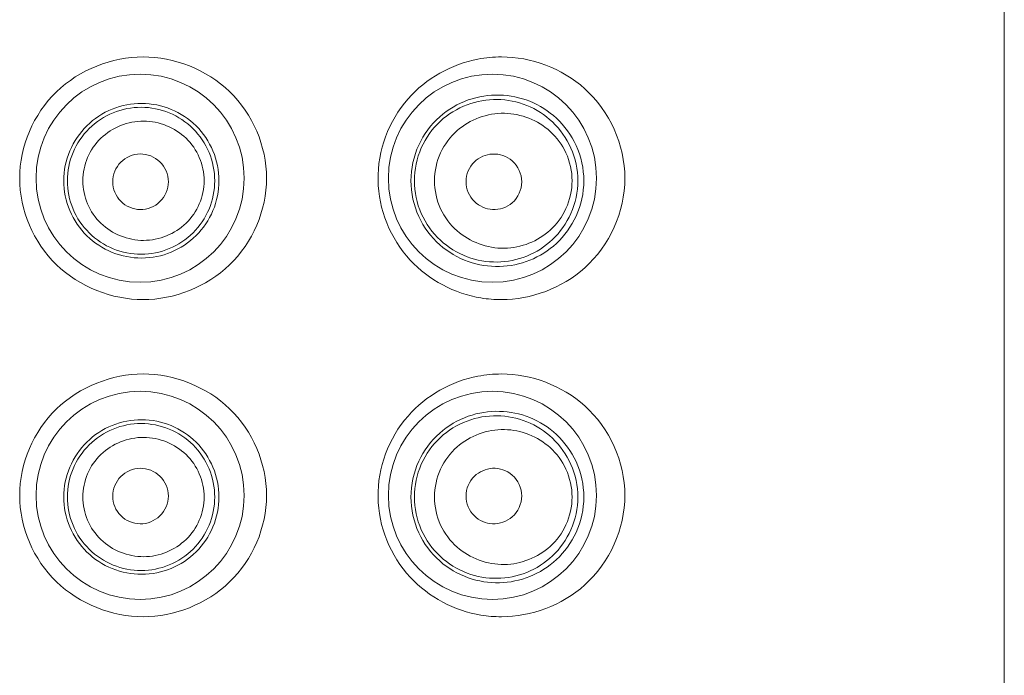
# Model space of a CAD drawing. Units: inches. Extents: x 8 to 36.8, y -62.9 to -1.1.
# Drawn here: x 8.6 to 9.1, y -20.5 to -20.1 of the extents above; entities that cross this region are included whole.
import ezdxf

# ---------------------------------------------------------------- set-up
doc = ezdxf.new("R2010")
doc.units = ezdxf.units.IN
doc.header["$MEASUREMENT"] = 0
doc.layers.add('Layer 1', color=7, linetype='Continuous', lineweight=0)

msp = doc.modelspace()

# ---------------------------------------------------------------- linework, layer by layer
at = {"layer": 'Layer 1', "color": 18, "lineweight": 5, "true_color": 0x000000}
msp.add_line((9.12123, -25.58462), (9.12123, -18.53801), dxfattribs=at)
for centre in [(8.64013, -20.20464), (8.83628, -20.20464), (8.64013, -20.38117), (8.83628, -20.38117)]:
    msp.add_circle(centre, 0.05792, dxfattribs=at)
for points, knots in [([(8.6418, -20.27221), (8.62446, -20.27221), (8.60637, -20.26514), (8.59355, -20.25275), (8.58066, -20.24029), (8.57308, -20.22247), (8.57308, -20.20464), (8.57308, -20.18681), (8.58066, -20.16898), (8.59355, -20.15653), (8.60637, -20.14414), (8.62446, -20.13707), (8.6418, -20.13707)], [0, 0, 0, 0, 1, 1, 1, 2, 2, 2, 3, 3, 3, 4, 4, 4, 4]), ([(8.6418, -20.13707), (8.6591, -20.13706), (8.67713, -20.14409), (8.68995, -20.15643), (8.70289, -20.16889), (8.71051, -20.18676), (8.71051, -20.20464), (8.71051, -20.22251), (8.70289, -20.24038), (8.68995, -20.25284), (8.67713, -20.26518), (8.6591, -20.27221), (8.6418, -20.27221)], [0, 0, 0, 0, 1, 1, 1, 2, 2, 2, 3, 3, 3, 4, 4, 4, 4]), ([(8.82987, -20.27127), (8.8152, -20.26885), (8.80089, -20.26135), (8.79054, -20.25021), (8.77938, -20.23821), (8.7728, -20.22196), (8.77256, -20.20563), (8.77232, -20.18926), (8.77843, -20.1728), (8.78927, -20.16046), (8.79936, -20.14899), (8.81353, -20.14109), (8.8282, -20.1383)], [0, 0, 0, 0, 1, 1, 1, 2, 2, 2, 3, 3, 3, 4, 4, 4, 4]), ([(8.84127, -20.13707), (8.85781, -20.13707), (8.87499, -20.14339), (8.88764, -20.15477), (8.90156, -20.1673), (8.90998, -20.18597), (8.90998, -20.20464), (8.90998, -20.22331), (8.90156, -20.24197), (8.88764, -20.2545), (8.87499, -20.26589), (8.85781, -20.27221), (8.84127, -20.27221)], [0, 0, 0, 0, 1, 1, 1, 2, 2, 2, 3, 3, 3, 4, 4, 4, 4]), ([(8.7909, -20.20603), (8.7909, -20.19924), (8.79241, -20.19235), (8.79528, -20.18613), (8.79803, -20.18015), (8.80204, -20.17478), (8.80695, -20.17043), (8.81158, -20.16633), (8.81701, -20.16313), (8.82284, -20.16107), (8.82839, -20.15911), (8.8343, -20.15817), (8.84018, -20.15832), (8.84594, -20.15846), (8.85167, -20.15964), (8.85702, -20.16179), (8.86247, -20.16397), (8.86753, -20.16717), (8.87185, -20.17116), (8.87645, -20.17543), (8.88021, -20.1806), (8.88283, -20.18632), (8.88564, -20.19249), (8.88713, -20.1993), (8.88713, -20.20603)], [0, 0, 0, 0, 1, 1, 1, 2, 2, 2, 3, 3, 3, 4, 4, 4, 5, 5, 5, 6, 6, 6, 7, 7, 7, 8, 8, 8, 8]), ([(8.79281, -20.20603), (8.79281, -20.1998), (8.79414, -20.19349), (8.79668, -20.18774), (8.79916, -20.18214), (8.80279, -20.17708), (8.80727, -20.17292), (8.81159, -20.16892), (8.81669, -20.16577), (8.82219, -20.1637), (8.82752, -20.1617), (8.83322, -20.1607), (8.83891, -20.16078), (8.84453, -20.16086), (8.85013, -20.16199), (8.85534, -20.16408), (8.86064, -20.16622), (8.86554, -20.16936), (8.86968, -20.17329), (8.87401, -20.17739), (8.87753, -20.18236), (8.87994, -20.18783), (8.88246, -20.19355), (8.88378, -20.19983), (8.88378, -20.20603)], [0, 0, 0, 0, 1, 1, 1, 2, 2, 2, 3, 3, 3, 4, 4, 4, 5, 5, 5, 6, 6, 6, 7, 7, 7, 8, 8, 8, 8]), ([(8.59764, -20.20603), (8.59764, -20.20037), (8.59879, -20.19466), (8.60099, -20.1894), (8.60319, -20.18416), (8.60645, -20.17937), (8.6105, -20.17539), (8.61453, -20.17143), (8.61935, -20.16827), (8.6246, -20.16615), (8.6298, -20.16405), (8.63542, -20.16297), (8.64104, -20.163), (8.64663, -20.16303), (8.65221, -20.16415), (8.65737, -20.16628), (8.66254, -20.16842), (8.66729, -20.17157), (8.67127, -20.1755), (8.67527, -20.17946), (8.67849, -20.18422), (8.68067, -20.18942), (8.68287, -20.19467), (8.68402, -20.20038), (8.68402, -20.20603)], [0, 0, 0, 0, 1, 1, 1, 2, 2, 2, 3, 3, 3, 4, 4, 4, 5, 5, 5, 6, 6, 6, 7, 7, 7, 8, 8, 8, 8]), ([(8.59964, -20.20603), (8.59964, -20.20067), (8.60072, -20.19526), (8.6028, -20.19028), (8.60488, -20.18531), (8.60794, -20.18077), (8.61177, -20.17699), (8.61558, -20.17322), (8.62014, -20.1702), (8.62511, -20.16817), (8.63005, -20.16615), (8.6354, -20.16511), (8.64074, -20.16512), (8.64607, -20.16513), (8.6514, -20.1662), (8.65633, -20.16823), (8.66126, -20.17027), (8.66579, -20.17328), (8.66957, -20.17704), (8.67337, -20.18081), (8.67643, -20.18534), (8.67849, -20.19029), (8.68057, -20.19527), (8.68165, -20.20068), (8.68165, -20.20603)], [0, 0, 0, 0, 1, 1, 1, 2, 2, 2, 3, 3, 3, 4, 4, 4, 5, 5, 5, 6, 6, 6, 7, 7, 7, 8, 8, 8, 8]), ([(8.80399, -20.20603), (8.80399, -20.2007), (8.80519, -20.19531), (8.80744, -20.19044), (8.80961, -20.18575), (8.81274, -20.18155), (8.81663, -20.17813), (8.82373, -20.17191), (8.83337, -20.16831), (8.84294, -20.16847), (8.85227, -20.16862), (8.86154, -20.17234), (8.86838, -20.17853), (8.8721, -20.18189), (8.8751, -20.18599), (8.87719, -20.19054), (8.87941, -20.19538), (8.8806, -20.20074), (8.8806, -20.20603)], [0, 0, 0, 0, 1, 1, 1, 2, 2, 2, 3, 3, 3, 4, 4, 4, 5, 5, 5, 6, 6, 6, 6]), ([(8.60822, -20.20603), (8.60822, -20.20164), (8.60914, -20.1972), (8.61087, -20.19313), (8.61259, -20.18908), (8.61513, -20.18539), (8.61833, -20.18233), (8.62456, -20.17636), (8.63334, -20.17278), (8.64209, -20.17281), (8.65081, -20.17284), (8.6595, -20.17644), (8.66569, -20.18239), (8.66886, -20.18544), (8.67138, -20.18911), (8.67309, -20.19315), (8.67482, -20.19721), (8.67574, -20.20164), (8.67574, -20.20603)], [0, 0, 0, 0, 1, 1, 1, 2, 2, 2, 3, 3, 3, 4, 4, 4, 5, 5, 5, 6, 6, 6, 6]), ([(8.64013, -20.19112), (8.63624, -20.19117), (8.63221, -20.19285), (8.62937, -20.19568), (8.62652, -20.19853), (8.62488, -20.20255), (8.62488, -20.20657), (8.62489, -20.21059), (8.62653, -20.21461), (8.62938, -20.21746), (8.63221, -20.22029), (8.63624, -20.22198), (8.64013, -20.22204)], [0, 0, 0, 0, 1, 1, 1, 2, 2, 2, 3, 3, 3, 4, 4, 4, 4]), ([(8.64013, -20.22204), (8.6441, -20.22211), (8.64826, -20.22049), (8.65119, -20.21766), (8.65415, -20.2148), (8.65585, -20.21069), (8.65585, -20.20659), (8.65585, -20.20249), (8.65414, -20.1984), (8.65118, -20.19553), (8.64825, -20.19269), (8.6441, -20.19107), (8.64013, -20.19112)], [0, 0, 0, 0, 1, 1, 1, 2, 2, 2, 3, 3, 3, 4, 4, 4, 4]), ([(8.83628, -20.19115), (8.83263, -20.19132), (8.82891, -20.19289), (8.82622, -20.1955), (8.82328, -20.19836), (8.82157, -20.20245), (8.82158, -20.20654), (8.82159, -20.21063), (8.82331, -20.21471), (8.82624, -20.21758), (8.82893, -20.2202), (8.83263, -20.22181), (8.83628, -20.22201)], [0, 0, 0, 0, 1, 1, 1, 2, 2, 2, 3, 3, 3, 4, 4, 4, 4]), ([(8.83628, -20.22201), (8.84016, -20.22223), (8.84428, -20.22088), (8.8473, -20.21826), (8.85062, -20.21539), (8.85259, -20.211), (8.85259, -20.20663), (8.85258, -20.20225), (8.85059, -20.19788), (8.84728, -20.195), (8.84427, -20.19237), (8.84016, -20.19097), (8.83628, -20.19115)], [0, 0, 0, 0, 1, 1, 1, 2, 2, 2, 3, 3, 3, 4, 4, 4, 4]), ([(8.68402, -20.20603), (8.68402, -20.21167), (8.68287, -20.21738), (8.68067, -20.22263), (8.67849, -20.22784), (8.67527, -20.23259), (8.67127, -20.23655), (8.66729, -20.24048), (8.66254, -20.24364), (8.65737, -20.24577), (8.65221, -20.24791), (8.64663, -20.24903), (8.64104, -20.24906), (8.63542, -20.24908), (8.6298, -20.24801), (8.6246, -20.2459), (8.61935, -20.24378), (8.61453, -20.24062), (8.6105, -20.23666), (8.60645, -20.23269), (8.60319, -20.2279), (8.60099, -20.22266), (8.59879, -20.2174), (8.59764, -20.21168), (8.59764, -20.20603)], [0, 0, 0, 0, 1, 1, 1, 2, 2, 2, 3, 3, 3, 4, 4, 4, 5, 5, 5, 6, 6, 6, 7, 7, 7, 8, 8, 8, 8]), ([(8.68165, -20.20603), (8.68165, -20.21138), (8.68057, -20.21679), (8.67849, -20.22176), (8.67643, -20.22672), (8.67337, -20.23124), (8.66957, -20.23502), (8.66579, -20.23878), (8.66126, -20.24179), (8.65633, -20.24383), (8.6514, -20.24586), (8.64607, -20.24692), (8.64074, -20.24694), (8.6354, -20.24695), (8.63005, -20.24591), (8.62511, -20.24388), (8.62014, -20.24186), (8.61558, -20.23884), (8.61177, -20.23507), (8.60794, -20.23129), (8.60488, -20.22675), (8.6028, -20.22177), (8.60072, -20.21679), (8.59964, -20.21138), (8.59964, -20.20603)], [0, 0, 0, 0, 1, 1, 1, 2, 2, 2, 3, 3, 3, 4, 4, 4, 5, 5, 5, 6, 6, 6, 7, 7, 7, 8, 8, 8, 8]), ([(8.67574, -20.20603), (8.67574, -20.21041), (8.67482, -20.21485), (8.67309, -20.21891), (8.67138, -20.22295), (8.66886, -20.22662), (8.66569, -20.22967), (8.6595, -20.23562), (8.6508, -20.23922), (8.64209, -20.23924), (8.63334, -20.23927), (8.62456, -20.2357), (8.61833, -20.22973), (8.61512, -20.22667), (8.61259, -20.22298), (8.61087, -20.21892), (8.60914, -20.21485), (8.60822, -20.21042), (8.60822, -20.20603)], [0, 0, 0, 0, 1, 1, 1, 2, 2, 2, 3, 3, 3, 4, 4, 4, 5, 5, 5, 6, 6, 6, 6]), ([(8.88713, -20.20603), (8.88713, -20.21275), (8.88564, -20.21956), (8.88283, -20.22573), (8.88021, -20.23146), (8.87645, -20.23663), (8.87185, -20.24089), (8.86753, -20.24489), (8.86247, -20.24808), (8.85702, -20.25027), (8.85167, -20.25241), (8.84594, -20.25359), (8.84018, -20.25374), (8.8343, -20.25388), (8.82839, -20.25295), (8.82284, -20.25099), (8.81701, -20.24892), (8.81158, -20.24573), (8.80695, -20.24162), (8.80204, -20.23727), (8.79803, -20.23191), (8.79528, -20.22593), (8.79241, -20.2197), (8.7909, -20.21282), (8.7909, -20.20603)], [0, 0, 0, 0, 1, 1, 1, 2, 2, 2, 3, 3, 3, 4, 4, 4, 5, 5, 5, 6, 6, 6, 7, 7, 7, 8, 8, 8, 8]), ([(8.88378, -20.20603), (8.88378, -20.21223), (8.88246, -20.2185), (8.87994, -20.22422), (8.87752, -20.2297), (8.87401, -20.23466), (8.86968, -20.23877), (8.86554, -20.2427), (8.86064, -20.24584), (8.85534, -20.24797), (8.85013, -20.25007), (8.84453, -20.25119), (8.83891, -20.25127), (8.83322, -20.25135), (8.82752, -20.25036), (8.82219, -20.24835), (8.81669, -20.24628), (8.81159, -20.24313), (8.80727, -20.23913), (8.80279, -20.23498), (8.79916, -20.22991), (8.79668, -20.22431), (8.79414, -20.21857), (8.79281, -20.21226), (8.79281, -20.20603)], [0, 0, 0, 0, 1, 1, 1, 2, 2, 2, 3, 3, 3, 4, 4, 4, 5, 5, 5, 6, 6, 6, 7, 7, 7, 8, 8, 8, 8]), ([(8.8806, -20.20603), (8.8806, -20.21132), (8.87941, -20.21667), (8.87719, -20.22152), (8.8751, -20.22607), (8.8721, -20.23016), (8.86838, -20.23353), (8.86155, -20.23971), (8.85227, -20.24344), (8.84293, -20.24359), (8.83337, -20.24374), (8.82373, -20.24015), (8.81663, -20.23392), (8.81274, -20.23051), (8.80961, -20.22631), (8.80744, -20.22162), (8.80519, -20.21675), (8.80399, -20.21135), (8.80399, -20.20603)], [0, 0, 0, 0, 1, 1, 1, 2, 2, 2, 3, 3, 3, 4, 4, 4, 5, 5, 5, 6, 6, 6, 6]), ([(8.6418, -20.44874), (8.62446, -20.44875), (8.60637, -20.44167), (8.59355, -20.42928), (8.58066, -20.41683), (8.57308, -20.399), (8.57308, -20.38117), (8.57308, -20.36334), (8.58066, -20.34551), (8.59355, -20.33306), (8.60637, -20.32067), (8.62446, -20.3136), (8.6418, -20.3136)], [0, 0, 0, 0, 1, 1, 1, 2, 2, 2, 3, 3, 3, 4, 4, 4, 4]), ([(8.6418, -20.3136), (8.6591, -20.31359), (8.67713, -20.32063), (8.68995, -20.33296), (8.70289, -20.34542), (8.71051, -20.3633), (8.71051, -20.38117), (8.71051, -20.39904), (8.70289, -20.41691), (8.68995, -20.42937), (8.67713, -20.44171), (8.6591, -20.44874), (8.6418, -20.44874)], [0, 0, 0, 0, 1, 1, 1, 2, 2, 2, 3, 3, 3, 4, 4, 4, 4]), ([(8.84127, -20.3136), (8.85781, -20.3136), (8.87499, -20.31992), (8.88764, -20.3313), (8.90156, -20.34384), (8.90998, -20.3625), (8.90998, -20.38117), (8.90998, -20.39984), (8.90156, -20.41851), (8.88764, -20.43104), (8.87499, -20.44242), (8.85781, -20.44874), (8.84127, -20.44874)], [0, 0, 0, 0, 1, 1, 1, 2, 2, 2, 3, 3, 3, 4, 4, 4, 4]), ([(8.82987, -20.44781), (8.8152, -20.44538), (8.80089, -20.43789), (8.79054, -20.42674), (8.77938, -20.41474), (8.7728, -20.3985), (8.77256, -20.38216), (8.77232, -20.36579), (8.77843, -20.34933), (8.78927, -20.33699), (8.79936, -20.32552), (8.81353, -20.31763), (8.8282, -20.31483)], [0, 0, 0, 0, 1, 1, 1, 2, 2, 2, 3, 3, 3, 4, 4, 4, 4]), ([(8.88713, -20.3821), (8.88713, -20.37537), (8.88564, -20.36856), (8.88283, -20.36239), (8.88021, -20.35667), (8.87645, -20.35149), (8.87185, -20.34723), (8.86753, -20.34324), (8.86247, -20.34004), (8.85702, -20.33785), (8.85167, -20.33571), (8.84594, -20.33453), (8.84018, -20.33439), (8.8343, -20.33424), (8.82839, -20.33518), (8.82284, -20.33714), (8.81701, -20.3392), (8.81158, -20.3424), (8.80695, -20.3465), (8.80204, -20.35085), (8.79803, -20.35622), (8.79528, -20.36219), (8.79241, -20.36842), (8.7909, -20.3753), (8.7909, -20.3821)], [0, 0, 0, 0, 1, 1, 1, 2, 2, 2, 3, 3, 3, 4, 4, 4, 5, 5, 5, 6, 6, 6, 7, 7, 7, 8, 8, 8, 8]), ([(8.68402, -20.3821), (8.68402, -20.37645), (8.68287, -20.37074), (8.68067, -20.36549), (8.67849, -20.36029), (8.67527, -20.35553), (8.67127, -20.35157), (8.66729, -20.34764), (8.66254, -20.34449), (8.65737, -20.34235), (8.65221, -20.34022), (8.64663, -20.3391), (8.64104, -20.33907), (8.63542, -20.33904), (8.6298, -20.34012), (8.6246, -20.34222), (8.61935, -20.34434), (8.61453, -20.3475), (8.6105, -20.35146), (8.60645, -20.35544), (8.60319, -20.36022), (8.60099, -20.36547), (8.59879, -20.37072), (8.59764, -20.37644), (8.59764, -20.3821)], [0, 0, 0, 0, 1, 1, 1, 2, 2, 2, 3, 3, 3, 4, 4, 4, 5, 5, 5, 6, 6, 6, 7, 7, 7, 8, 8, 8, 8]), ([(8.68165, -20.3821), (8.68165, -20.37675), (8.68057, -20.37134), (8.67849, -20.36636), (8.67643, -20.36141), (8.67337, -20.35688), (8.66957, -20.35311), (8.66579, -20.34935), (8.66126, -20.34634), (8.65633, -20.3443), (8.6514, -20.34226), (8.64607, -20.3412), (8.64074, -20.34119), (8.6354, -20.34118), (8.63005, -20.34222), (8.62511, -20.34424), (8.62014, -20.34627), (8.61558, -20.34929), (8.61177, -20.35306), (8.60794, -20.35684), (8.60488, -20.36138), (8.6028, -20.36635), (8.60072, -20.37133), (8.59964, -20.37674), (8.59964, -20.3821)], [0, 0, 0, 0, 1, 1, 1, 2, 2, 2, 3, 3, 3, 4, 4, 4, 5, 5, 5, 6, 6, 6, 7, 7, 7, 8, 8, 8, 8]), ([(8.88378, -20.3821), (8.88378, -20.3759), (8.88246, -20.36962), (8.87994, -20.3639), (8.87752, -20.35843), (8.87401, -20.35346), (8.86968, -20.34936), (8.86554, -20.34543), (8.86064, -20.34229), (8.85534, -20.34015), (8.85013, -20.33805), (8.84453, -20.33693), (8.83891, -20.33685), (8.83322, -20.33677), (8.82752, -20.33777), (8.82219, -20.33977), (8.81669, -20.34184), (8.81159, -20.34499), (8.80727, -20.34899), (8.80279, -20.35314), (8.79916, -20.35821), (8.79668, -20.36381), (8.79414, -20.36956), (8.79281, -20.37587), (8.79281, -20.3821)], [0, 0, 0, 0, 1, 1, 1, 2, 2, 2, 3, 3, 3, 4, 4, 4, 5, 5, 5, 6, 6, 6, 7, 7, 7, 8, 8, 8, 8]), ([(8.8806, -20.3821), (8.8806, -20.37681), (8.87941, -20.37145), (8.87719, -20.36661), (8.8751, -20.36206), (8.8721, -20.35796), (8.86838, -20.35459), (8.86155, -20.34841), (8.85227, -20.34469), (8.84293, -20.34454), (8.83337, -20.34438), (8.82373, -20.34797), (8.81663, -20.3542), (8.81274, -20.35762), (8.80961, -20.36182), (8.80744, -20.3665), (8.80519, -20.37138), (8.80399, -20.37677), (8.80399, -20.3821)], [0, 0, 0, 0, 1, 1, 1, 2, 2, 2, 3, 3, 3, 4, 4, 4, 5, 5, 5, 6, 6, 6, 6]), ([(8.67574, -20.3821), (8.67574, -20.37771), (8.67482, -20.37328), (8.67309, -20.36922), (8.67138, -20.36518), (8.66886, -20.36151), (8.66569, -20.35846), (8.6595, -20.35251), (8.6508, -20.34891), (8.64209, -20.34888), (8.63334, -20.34885), (8.62456, -20.35243), (8.61833, -20.35839), (8.61512, -20.36146), (8.61259, -20.36514), (8.61087, -20.3692), (8.60914, -20.37327), (8.60822, -20.37771), (8.60822, -20.3821)], [0, 0, 0, 0, 1, 1, 1, 2, 2, 2, 3, 3, 3, 4, 4, 4, 5, 5, 5, 6, 6, 6, 6]), ([(8.64013, -20.39701), (8.63624, -20.39695), (8.63221, -20.39528), (8.62937, -20.39245), (8.62652, -20.3896), (8.62488, -20.38557), (8.62488, -20.38156), (8.62489, -20.37753), (8.62653, -20.37352), (8.62938, -20.37066), (8.63221, -20.36783), (8.63624, -20.36615), (8.64013, -20.36608)], [0, 0, 0, 0, 1, 1, 1, 2, 2, 2, 3, 3, 3, 4, 4, 4, 4]), ([(8.64013, -20.36608), (8.6441, -20.36602), (8.64826, -20.36763), (8.65119, -20.37047), (8.65415, -20.37333), (8.65585, -20.37743), (8.65585, -20.38153), (8.65585, -20.38563), (8.65414, -20.38973), (8.65118, -20.39259), (8.64825, -20.39543), (8.6441, -20.39706), (8.64013, -20.39701)], [0, 0, 0, 0, 1, 1, 1, 2, 2, 2, 3, 3, 3, 4, 4, 4, 4]), ([(8.83628, -20.39698), (8.83263, -20.39681), (8.82891, -20.39524), (8.82622, -20.39262), (8.82328, -20.38977), (8.82157, -20.38567), (8.82158, -20.38158), (8.82159, -20.37749), (8.82331, -20.37341), (8.82624, -20.37055), (8.82893, -20.36792), (8.83263, -20.36632), (8.83628, -20.36611)], [0, 0, 0, 0, 1, 1, 1, 2, 2, 2, 3, 3, 3, 4, 4, 4, 4]), ([(8.83628, -20.36611), (8.84016, -20.36589), (8.84428, -20.36725), (8.8473, -20.36986), (8.85062, -20.37273), (8.85259, -20.37712), (8.85259, -20.3815), (8.85258, -20.38587), (8.85059, -20.39024), (8.84728, -20.39313), (8.84427, -20.39576), (8.84016, -20.39716), (8.83628, -20.39698)], [0, 0, 0, 0, 1, 1, 1, 2, 2, 2, 3, 3, 3, 4, 4, 4, 4]), ([(8.59764, -20.3821), (8.59764, -20.38775), (8.59879, -20.39347), (8.60099, -20.39873), (8.60319, -20.40397), (8.60645, -20.40875), (8.6105, -20.41273), (8.61453, -20.41669), (8.61935, -20.41985), (8.6246, -20.42197), (8.6298, -20.42408), (8.63542, -20.42515), (8.64104, -20.42512), (8.64663, -20.4251), (8.65221, -20.42398), (8.65737, -20.42184), (8.66254, -20.4197), (8.66729, -20.41655), (8.67127, -20.41262), (8.67527, -20.40866), (8.67849, -20.40391), (8.68067, -20.3987), (8.68287, -20.39345), (8.68402, -20.38774), (8.68402, -20.3821)], [0, 0, 0, 0, 1, 1, 1, 2, 2, 2, 3, 3, 3, 4, 4, 4, 5, 5, 5, 6, 6, 6, 7, 7, 7, 8, 8, 8, 8]), ([(8.59964, -20.3821), (8.59964, -20.38745), (8.60072, -20.39286), (8.6028, -20.39784), (8.60488, -20.40281), (8.60794, -20.40736), (8.61177, -20.41114), (8.61558, -20.41491), (8.62014, -20.41792), (8.62511, -20.41995), (8.63005, -20.42198), (8.6354, -20.42302), (8.64074, -20.42301), (8.64607, -20.42299), (8.6514, -20.42193), (8.65633, -20.41989), (8.66126, -20.41786), (8.66579, -20.41485), (8.66957, -20.41109), (8.67337, -20.40731), (8.67643, -20.40279), (8.67849, -20.39783), (8.68057, -20.39286), (8.68165, -20.38745), (8.68165, -20.3821)], [0, 0, 0, 0, 1, 1, 1, 2, 2, 2, 3, 3, 3, 4, 4, 4, 5, 5, 5, 6, 6, 6, 7, 7, 7, 8, 8, 8, 8]), ([(8.60822, -20.3821), (8.60822, -20.38648), (8.60914, -20.39092), (8.61087, -20.39499), (8.61259, -20.39905), (8.61513, -20.40274), (8.61833, -20.4058), (8.62456, -20.41177), (8.63334, -20.41534), (8.64209, -20.41531), (8.65081, -20.41528), (8.6595, -20.41169), (8.66569, -20.40574), (8.66886, -20.40269), (8.67138, -20.39901), (8.67309, -20.39498), (8.67482, -20.39091), (8.67574, -20.38648), (8.67574, -20.3821)], [0, 0, 0, 0, 1, 1, 1, 2, 2, 2, 3, 3, 3, 4, 4, 4, 5, 5, 5, 6, 6, 6, 6]), ([(8.7909, -20.3821), (8.7909, -20.38889), (8.79241, -20.39577), (8.79528, -20.402), (8.79803, -20.40797), (8.80204, -20.41334), (8.80695, -20.41769), (8.81158, -20.4218), (8.81701, -20.42499), (8.82284, -20.42705), (8.82839, -20.42902), (8.8343, -20.42995), (8.84018, -20.4298), (8.84594, -20.42966), (8.85167, -20.42848), (8.85702, -20.42634), (8.86247, -20.42415), (8.86753, -20.42096), (8.87185, -20.41696), (8.87645, -20.4127), (8.88021, -20.40753), (8.88283, -20.4018), (8.88564, -20.39563), (8.88713, -20.38882), (8.88713, -20.3821)], [0, 0, 0, 0, 1, 1, 1, 2, 2, 2, 3, 3, 3, 4, 4, 4, 5, 5, 5, 6, 6, 6, 7, 7, 7, 8, 8, 8, 8]), ([(8.79281, -20.3821), (8.79281, -20.38833), (8.79414, -20.39464), (8.79668, -20.40038), (8.79916, -20.40598), (8.80279, -20.41105), (8.80727, -20.4152), (8.81159, -20.4192), (8.81669, -20.42235), (8.82219, -20.42442), (8.82752, -20.42643), (8.83322, -20.42742), (8.83891, -20.42734), (8.84453, -20.42726), (8.85013, -20.42614), (8.85534, -20.42404), (8.86064, -20.42191), (8.86554, -20.41877), (8.86968, -20.41484), (8.87401, -20.41073), (8.87753, -20.40577), (8.87994, -20.40029), (8.88246, -20.39457), (8.88378, -20.3883), (8.88378, -20.3821)], [0, 0, 0, 0, 1, 1, 1, 2, 2, 2, 3, 3, 3, 4, 4, 4, 5, 5, 5, 6, 6, 6, 7, 7, 7, 8, 8, 8, 8]), ([(8.80399, -20.3821), (8.80399, -20.38742), (8.80519, -20.39282), (8.80744, -20.39769), (8.80961, -20.40237), (8.81274, -20.40658), (8.81663, -20.40999), (8.82373, -20.41622), (8.83337, -20.41981), (8.84294, -20.41966), (8.85227, -20.41951), (8.86154, -20.41578), (8.86838, -20.4096), (8.8721, -20.40623), (8.8751, -20.40214), (8.87719, -20.39759), (8.87941, -20.39274), (8.8806, -20.38738), (8.8806, -20.3821)], [0, 0, 0, 0, 1, 1, 1, 2, 2, 2, 3, 3, 3, 4, 4, 4, 5, 5, 5, 6, 6, 6, 6])]:
    msp.add_open_spline(points, degree=3, knots=knots, dxfattribs=at)
for points in [[(8.84127, -20.13707), (8.83688, -20.13707), (8.83251, -20.13748), (8.8282, -20.1383)], [(8.82987, -20.27127), (8.83364, -20.27189), (8.83745, -20.27221), (8.84127, -20.27221)], [(8.84127, -20.3136), (8.83688, -20.3136), (8.83251, -20.31401), (8.8282, -20.31483)], [(8.82987, -20.44781), (8.83364, -20.44843), (8.83745, -20.44874), (8.84127, -20.44874)]]:
    msp.add_open_spline(points, degree=3, dxfattribs=at)

doc.saveas('drawing.dxf')
